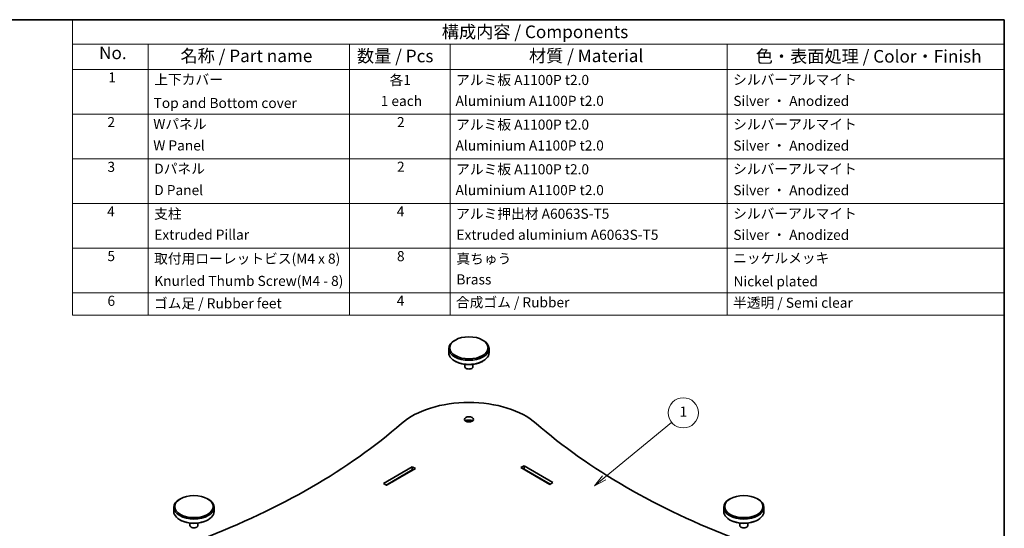
# Model space of a CAD drawing. Units: millimetres. Extents: x 36 to 4182, y 20 to 722.
# Drawn here: x 525 to 1014, y 470 to 722 of the extents above; entities that cross this region are included whole.
import ezdxf

# ---------------------------------------------------------------- set-up
doc = ezdxf.new("R2010")
doc.units = ezdxf.units.MM
doc.header["$LTSCALE"] = 2.5
for name, color, linetype, lineweight in [('Border (ISO)', 7, 'Continuous', 35), ('Symbol (ISO)', 7, 'Continuous', 18), ('Symbol (TK)', 100, 'Continuous', 18), ('Visible (ISO)', 7, 'Continuous', 35)]:
    doc.layers.add(name, color=color, linetype=linetype, lineweight=lineweight)
doc.styles.add('Note Text (TK)', font='MS PGothic.ttf')
doc.styles.add('Note Text (TK2)', font='MS PGothic.ttf')

# ---------------------------------------------------------------- blocks, each defined once
blk = doc.blocks.new('図面枠 tk図枠')
at = {"layer": 'Border (ISO)'}
for p, q in [((14.49999999999999, 289), (405.4999999999999, 289)), ((405.4999999999999, 289), (405.4999999999999, 8.000000000000007))]:
    blk.add_line(p, q, dxfattribs=at)
blk = doc.blocks.new('バルーン1')
at = {"layer": 'Symbol (TK)', "color": 100}
for p, q in [((326.0483970914004, 198.0245515991416), (339.4433284813419, 209.029527351818)), ((325.7309929997318, 198.4108864831375), (324.1167226714213, 196.4375311407989)), ((326.0483970914004, 198.0245515991416), (324.1167226714213, 196.4375311407989)), ((324.1167226714213, 196.4375311407989), (326.3658011830689, 197.6382167151458))]:
    blk.add_line(p, q, dxfattribs=at)
at = {"layer": 'Symbol (TK)'}
blk.add_circle((341.7593608878744, 210.9323277271482), 3.000000044703483, dxfattribs=at)
at = {"layer": 'Symbol (TK)', "color": 7, "insert": (341.7593608878744, 210.9089359145741), "char_height": 2.000000029802322, "attachment_point": 5, "style": 'Note Text (TK2)'}
blk.add_mtext('1', dxfattribs=at)
blk = doc.blocks.new('構成内容 _ Components')
at = {"layer": 'Symbol (ISO)'}
for p, q in [((405.4999999999999, 289), (220.5, 289)), ((220.5, 289), (220.5, 284.1590641930699)), ((405.4999999999999, 289), (405.4999999999999, 284.1590641930699)), ((405.4999999999999, 284.1590641930699), (220.5, 284.1590641930699)), ((220.5, 284.1590641930699), (220.5, 279.1181283861399)), ((235.5, 284.1590641930699), (235.5, 279.1181283861399)), ((275.5, 284.1590641930699), (275.5, 279.1181283861399)), ((295.5, 284.1590641930699), (295.5, 279.1181283861399)), ((350.5, 284.1590641930699), (350.5, 279.1181283861399)), ((405.4999999999999, 284.1590641930699), (405.4999999999999, 279.1181283861399)), ((405.4999999999999, 279.1181283861399), (220.5, 279.1181283861399)), ((220.5, 279.1181283861399), (220.5, 230.3578954160215)), ((235.5, 279.1181283861399), (235.5, 230.3578954160215)), ((275.5, 279.1181283861399), (275.5, 230.3578954160215)), ((295.5, 279.1181283861399), (295.5, 230.3578954160215)), ((350.5, 279.1181283861399), (350.5, 230.3578954160215)), ((405.4999999999999, 279.1181283861399), (405.4999999999999, 230.3578954160215)), ((405.4999999999999, 270.2526314824819), (220.5, 270.2526314824819)), ((405.4999999999999, 261.3871345788241), (220.5, 261.3871345788241)), ((405.4999999999999, 252.5216376751662), (220.5, 252.5216376751662)), ((405.4999999999999, 243.6561407715083), (220.5, 243.6561407715083)), ((405.4999999999999, 234.7906438678504), (220.5, 234.7906438678504)), ((405.4999999999999, 230.3578954160215), (220.5, 230.3578954160215))]:
    blk.add_line(p, q, dxfattribs=at)
at = {"layer": 'Symbol (ISO)', "color": 7, "attachment_point": 7}
for s, insert, char_height, style in [('構成内容 / Components', (293.8092048936348, 284.5619882218539), 2.5, 'Note Text (TK)'), ('No.', (225.7587610827409, 280.3812862828374), 2.5, 'Note Text (TK)'), ('名称 / Part name', (241.9224211407145, 279.7891810618341), 2.5, 'Note Text (TK)'), ('数量 / Pcs', (276.9680708734958, 279.7599412582814), 2.5, 'Note Text (TK)'), ('材質 / Material', (311.1191459470254, 279.7964910499751), 2.5, 'Note Text (TK)'), ('色・表面処理 / Color・Finish', (356.1452175210928, 279.6941517747939), 2.5, 'Note Text (TK)'), ('1', (227.5970628875163, 275.9134500807151), 2.000000029802322, 'Note Text (TK2)'), ('上下カバー', (236.7176005603, 275.4923974171281), 2.000000029802322, 'Note Text (TK2)'), ('各1', (283.4463865617727, 275.3988301761448), 2.000000029802322, 'Note Text (TK2)'), ('アルミ板 A1100P t2.0', (296.6536003955058, 275.4046781554818), 2.000000029802322, 'Note Text (TK2)'), ('シルバーアルマイト', (351.6536003955059, 275.4690056115389), 2.000000029802322, 'Note Text (TK2)'), ('1 each', (281.681858228412, 271.2350874587893), 2.000000029802322, 'Note Text (TK2)'), ('Aluminium A1100P t2.0', (296.5384000988765, 271.264327247208), 2.000000029802322, 'Note Text (TK2)'), ('Silver ・ Anodized', (351.6920004943822, 271.2467833650764), 2.000000029802322, 'Note Text (TK2)'), ('Top and Bottom cover', (236.5896002307117, 270.8374266520142), 2.000000029802322, 'Note Text (TK2)'), ('2', (227.4178624260928, 267.0421052303165), 2.000000029802322, 'Note Text (TK2)'), ('Wパネル', (236.5256000659176, 266.6619882591068), 2.000000029802322, 'Note Text (TK2)'), ('2', (284.9178624260929, 267.0421052303165), 2.000000029802322, 'Note Text (TK2)'), ('アルミ板 A1100P t2.0', (296.6536003955058, 266.5391812518239), 2.000000029802322, 'Note Text (TK2)'), ('シルバーアルマイト', (351.6536003955059, 266.603508707881), 2.000000029802322, 'Note Text (TK2)'), ('W Panel', (236.5256000659176, 262.4046783042606), 2.000000029802322, 'Note Text (TK2)'), ('Aluminium A1100P t2.0', (296.5384000988765, 262.39883034355), 2.000000029802322, 'Note Text (TK2)'), ('Silver ・ Anodized', (351.6920004943822, 262.3812864614185), 2.000000029802322, 'Note Text (TK2)'), ('3', (227.4178624260928, 258.1532165152486), 2.000000029802322, 'Note Text (TK2)'), ('Dパネル', (236.7176005603, 257.7964913554489), 2.000000029802322, 'Note Text (TK2)'), ('2', (284.9178624260929, 258.1766083266586), 2.000000029802322, 'Note Text (TK2)'), ('アルミ板 A1100P t2.0', (296.6536003955058, 257.673684348166), 2.000000029802322, 'Note Text (TK2)'), ('シルバーアルマイト', (351.6536003955059, 257.738011804223), 2.000000029802322, 'Note Text (TK2)'), ('D Panel', (236.7176005603, 253.5391814006027), 2.000000029802322, 'Note Text (TK2)'), ('Aluminium A1100P t2.0', (296.5384000988765, 253.5333334398922), 2.000000029802322, 'Note Text (TK2)'), ('Silver ・ Anodized', (351.6920004943822, 253.5157895577606), 2.000000029802322, 'Note Text (TK2)'), ('4', (227.3666622942576, 249.3111114230007), 2.000000029802322, 'Note Text (TK2)'), ('支柱', (236.6920004943823, 248.8374272294343), 2.000000029802322, 'Note Text (TK2)'), ('4', (284.8666622942575, 249.3111114230007), 2.000000029802322, 'Note Text (TK2)'), ('アルミ押出材 A6063S-T5', (296.6536003955058, 248.8432751528919), 2.000000029802322, 'Note Text (TK2)'), ('シルバーアルマイト', (351.6536003955059, 248.8725149005652), 2.000000029802322, 'Note Text (TK2)'), ('Extruded Pillar', (236.7176005603, 244.6853804183658), 2.000000029802322, 'Note Text (TK2)'), ('Extruded aluminium A6063S-T5', (296.7176005602999, 244.6678365362342), 2.000000029802322, 'Note Text (TK2)'), ('Silver ・ Anodized', (351.6920004943822, 244.6502926541027), 2.000000029802322, 'Note Text (TK2)'), ('5', (227.4178624260928, 240.4339186293539), 2.000000029802322, 'Note Text (TK2)'), ('取付用ローレットビス(M4 x 8)', (236.6920004943823, 239.9309946380556), 2.000000029802322, 'Note Text (TK2)'), ('8', (284.905062393134, 240.4222227079328), 2.000000029802322, 'Note Text (TK2)'), ('真ちゅう', (296.7048005273411, 239.9192987166346), 2.000000029802322, 'Note Text (TK2)'), ('ニッケルメッキ', (351.6536003955059, 240.0421057797969), 2.000000029802322, 'Note Text (TK2)'), ('Knurled Thumb Screw(M4 - 8)', (236.7304005932588, 235.5099419847131), 2.000000029802322, 'Note Text (TK2)'), ('Brass', (296.7176005602999, 235.8023396325764), 2.000000029802322, 'Note Text (TK2)'), ('Nickel plated', (351.7304005932587, 235.4222227230668), 2.000000029802322, 'Note Text (TK2)'), ('6', (227.4306624590517, 231.5567258042749), 2.000000029802322, 'Note Text (TK2)'), ('ゴム足 / Rubber feet', (236.6536003955058, 231.0538018502295), 2.000000029802322, 'Note Text (TK2)'), ('4', (284.8666622942575, 231.5801176156849), 2.000000029802322, 'Note Text (TK2)'), ('合成ゴム / Rubber', (296.6152002966293, 231.2517683331579), 2.000000029802322, 'Note Text (TK2)'), ('半透明 / Semi clear', (351.640800362547, 231.1760342621543), 2.000000029802322, 'Note Text (TK2)')]:
    blk.add_mtext(s, dxfattribs=dict(at, insert=insert, char_height=char_height, style=style))

msp = doc.modelspace()

# ---------------------------------------------------------------- linework, layer by layer
at = {"layer": 'Visible (ISO)'}
for p, q in [((741.2562228034113, 563.4904235792696), (740.9026694128179, 563.2862994340377)), ((754.6912516459556, 563.4904235792696), (755.044805036549, 563.2862994340377)), ((737.9737372246834, 559.2038165293991), (737.9737372246834, 557.1625750770799)), ((757.9737372246833, 559.2038165293991), (757.9737372246833, 557.1625750770799)), ((741.2562228034113, 552.8759680272092), (740.9026694128179, 553.0800921724411)), ((754.6912516459556, 552.8759680272092), (755.044805036549, 553.0800921724411)), ((745.9737372246834, 551.3924241392341), (745.9737372246834, 550.222354139194)), ((749.9737372246833, 551.3924241392341), (749.9737372246833, 550.222354139194)), ((705.5119750144312, 492.3123341368951), (719.8662426725181, 500.5997744333114)), ((719.8662426725181, 498.966781271456), (706.9261885768042, 491.4958375559673)), ((721.4218775911286, 499.701628194291), (707.0676099330417, 491.4141878978745)), ((719.8662426725181, 500.5997744333114), (719.8662426725181, 498.966781271456)), ((719.8662426725181, 500.5997744333114), (721.4218775911286, 499.701628194291)), ((720.0076640287554, 498.8851316133632), (719.8662426725181, 498.966781271456)), ((773.7831347379924, 500.130288899278), (775.3387696566028, 501.0284351382985)), ((788.1374023960793, 491.8428486028616), (773.7831347379924, 500.130288899278)), ((775.3387696566028, 499.395441976443), (775.1973483003655, 499.3137923183502)), ((775.3387696566028, 501.0284351382985), (775.3387696566028, 499.395441976443)), ((775.3387696566028, 501.0284351382985), (789.6930373146897, 492.7409948418821)), ((788.2788237523167, 491.9244982609543), (775.3387696566028, 499.395441976443)), ((707.0322545939822, 491.4346003123977), (711.1334739248642, 493.8024403970882)), ((711.1334739248642, 493.8024403970882), (711.1688292639235, 493.782027982565)), ((783.2937209449515, 494.6393493925391), (783.329076284011, 494.6597618070623)), ((783.329076284011, 494.6597618070623), (788.1727577351388, 491.8632610173848)), ((707.0676099330417, 491.4141878978745), (705.5119750144312, 492.3123341368951)), ((789.6930373146897, 492.7409948418821), (788.1374023960793, 491.8428486028616)), ((604.7846140344074, 484.698503519744), (604.4310606438141, 484.494379374512)), ((618.2196428769518, 484.698503519744), (618.5731962675451, 484.494379374512)), ((877.7278315724149, 484.698503519744), (877.3742781818218, 484.494379374512)), ((891.1628604149594, 484.698503519744), (891.5164138055526, 484.494379374512)), ((601.5021284556796, 480.4118964698735), (601.5021284556796, 478.3706550175542)), ((621.5021284556796, 480.4118964698735), (621.5021284556796, 478.3706550175542)), ((874.4453459936872, 480.4118964698735), (874.4453459936872, 478.3706550175542)), ((894.445345993687, 480.4118964698735), (894.445345993687, 478.3706550175542)), ((604.7846140344074, 474.0840479676836), (604.4310606438141, 474.2881721129155)), ((618.2196428769518, 474.0840479676836), (618.5731962675451, 474.2881721129155)), ((877.7278315724149, 474.0840479676836), (877.3742781818218, 474.2881721129155)), ((891.1628604149594, 474.0840479676836), (891.5164138055526, 474.2881721129155)), ((609.5021284556796, 472.6005040797084), (609.5021284556796, 471.4304340796684)), ((613.5021284556796, 472.6005040797084), (613.5021284556796, 471.4304340796684)), ((882.4453459936872, 472.6005040797084), (882.4453459936872, 471.4304340796684)), ((886.445345993687, 472.6005040797084), (886.445345993687, 471.4304340796684))]:
    msp.add_line(p, q, dxfattribs=at)
for centre, major_axis, ratio, start_param, end_param in [((747.9737372246834, 559.2038165293991), (-10, 1e-15), 0.5773502691896257, 5.497787143782141, 10.21017612416683), ((747.9737372246834, 557.1625750770799), (10, 7e-16), 0.5773502691896255, 3.141592653589792, 6.283185307179585), ((747.9737372246834, 556.7543267866159), (9.500000000000004, 5.673e-13), 0.5773502691896257, 3.926990816987018, 5.497787143781909), ((747.9737372246834, 550.2223541391941), (2, 1e-16), 0.5773502691896255, 3.141592653589792, 6.283185307179585), ((747.9737372246834, 509.3975250928076), (-40.00000000000001, -2.3884e-12), 0.5773502691896257, 3.72387041437274, 5.700907546395937), ((747.9737372246834, 522.4614703876514), (-2.249999999999984, -1.342e-13), 0.5773502691896257, 3.821266472497731, 5.603511488271012), ((422.9587343783597, 632.9500428739731), (-349.1406250000009, 2.07945e-11), 0.5773502691896255, 2.153074087578429, 2.559314892806849), ((1072.988740071006, 632.9500428739726), (-349.1406249999994, 2.22e-14), 0.5773502691896257, 0.5822777607832937, 0.9885185660116047), ((611.5021284556796, 480.4118964698735), (-10, 1e-15), 0.5773502691896257, 5.497787143782141, 10.21017612416683), ((884.4453459936872, 480.4118964698735), (-10, 1e-15), 0.5773502691896257, 5.497787143782141, 10.21017612416683), ((611.5021284556796, 478.3706550175542), (10, 7e-16), 0.5773502691896255, 3.141592653589792, 6.283185307179585), ((884.4453459936872, 478.3706550175542), (10, 7e-16), 0.5773502691896255, 3.141592653589792, 6.283185307179585), ((611.5021284556796, 477.9624067270902), (9.500000000000004, 5.673e-13), 0.5773502691896257, 3.926990816987018, 5.497787143781909), ((611.5021284556796, 471.4304340796685), (2, 1e-16), 0.5773502691896255, 3.141592653589792, 6.283185307179585), ((884.4453459936872, 477.9624067270902), (9.500000000000004, 5.673e-13), 0.5773502691896257, 3.926990816987007, 5.497787143781903), ((884.4453459936872, 471.4304340796685), (2, 1e-16), 0.5773502691896255, 3.141592653589792, 6.283185307179585)]:
    msp.add_ellipse(centre, major_axis=major_axis, ratio=ratio, start_param=start_param, end_param=end_param, dxfattribs=at)
for centre, major_axis in [((747.9737372246834, 559.6120648198629), (-9.500000000000002, 5.669e-13)), ((747.9737372246834, 524.0944635495067), (2.25, -1.343e-13)), ((611.5021284556796, 480.8201447603373), (-9.500000000000002, 5.669e-13)), ((884.4453459936872, 480.8201447603373), (-9.500000000000002, 5.669e-13))]:
    msp.add_ellipse(centre, major_axis=major_axis, ratio=0.5773502691896257, dxfattribs=at)

# ---------------------------------------------------------------- block references
at = {"xscale": 2.5, "yscale": 2.5, "zscale": 2.5}
msp.add_blockref('図面枠 tk図枠', (0, 0), dxfattribs=at)
at = {"layer": 'Symbol (ISO)', "xscale": 2.5, "yscale": 2.5, "zscale": 2.5}
msp.add_blockref('構成内容 _ Components', (0, 0), dxfattribs=at)
at = {"layer": 'Symbol (TK)', "xscale": 2.5, "yscale": 2.5, "zscale": 2.5}
msp.add_blockref('バルーン1', (0, 0), dxfattribs=at)

doc.saveas('drawing.dxf')
